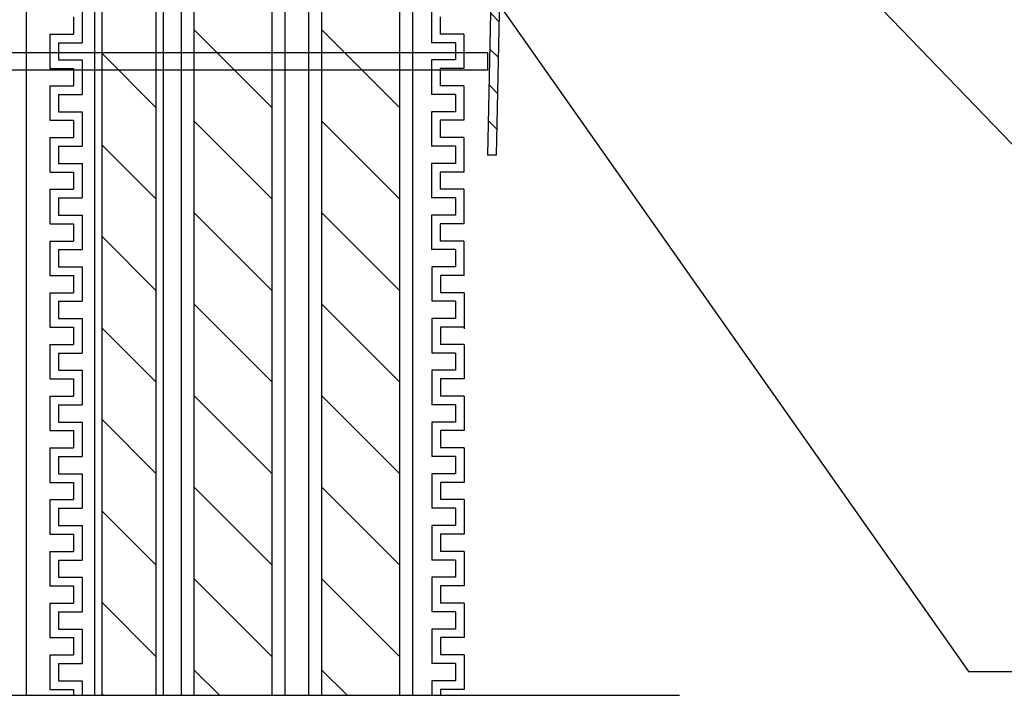
# Model space of a CAD drawing. Units: millimetres. Extents: x -104 to 1231, y 702 to 1594.
# Drawn here: x 256 to 370, y 898 to 976 of the extents above; entities that cross this region are included whole.
import ezdxf

# ---------------------------------------------------------------- set-up
doc = ezdxf.new("R2010")
doc.units = ezdxf.units.MM
doc.header["$LTSCALE"] = 3
doc.linetypes.add('DASHED', pattern=[0.75, 0.5, -0.25])
for name, color, linetype in [('ケーブル', 7, 'Continuous'), ('文字･寸法', 7, 'Continuous'), ('構成1', 7, 'Continuous'), ('構成2', 7, 'Continuous'), ('電線管', 7, 'Continuous')]:
    doc.layers.add(name, color=color, linetype=linetype)

# ---------------------------------------------------------------- blocks, each defined once
blk = doc.blocks.new('INS-G6W3H')
at = {"layer": '電線管', "color": 7, "linetype": 'Continuous', "lineweight": -3}
for p, q in [((-20.26, -119.66), (-20.26, -123.66)), ((20.26, -119.66), (20.26, -123.66)), ((-21.26, -120.66), (-21.26, -122.66)), ((21.26, -120.66), (21.26, -122.66)), ((-21.26, -121.34), (-21.26, -122.66)), ((-21.26, -121.34), (-21.26, -122.66)), ((-20.26, -121.34), (-20.26, -123.66)), ((-20.26, -121.34), (-20.26, -123.34)), ((20.26, -121.34), (20.26, -123.66)), ((20.26, -121.34), (20.26, -123.34)), ((21.26, -121.34), (21.26, -122.66)), ((21.26, -121.34), (21.26, -122.66)), ((-24.01, -122.66), (-24.01, -126.66)), ((-24.01, -122.66), (-21.26, -122.66)), ((-24.01, -122.66), (-24.01, -126.66)), ((-24.01, -122.66), (-24.01, -123.34)), ((-24.01, -122.66), (-21.26, -122.66)), ((-24.01, -122.66), (-21.26, -122.66)), ((24.01, -122.66), (21.26, -122.66)), ((24.01, -122.66), (21.26, -122.66)), ((24.01, -122.66), (21.26, -122.66)), ((24.01, -122.66), (24.01, -126.66)), ((24.01, -122.66), (24.01, -126.66)), ((24.01, -122.66), (24.01, -123.34)), ((-23.01, -123.66), (-23.01, -125.66)), ((-23.01, -123.66), (-20.26, -123.66)), ((-23.01, -123.66), (-23.01, -125.66)), ((-23.01, -123.66), (-20.26, -123.66)), ((23.01, -123.66), (20.26, -123.66)), ((23.01, -123.66), (20.26, -123.66)), ((23.01, -123.66), (23.01, -125.66)), ((23.01, -123.66), (23.01, -125.66)), ((-24.01, -126.66), (-21.26, -126.66)), ((-23.01, -125.66), (-20.26, -125.66)), ((-21.26, -126.66), (-21.26, -128.66)), ((-20.26, -125.66), (-20.26, -129.66)), ((20.26, -125.66), (20.26, -129.66)), ((23.01, -125.66), (20.26, -125.66)), ((21.26, -126.66), (21.26, -128.66)), ((24.01, -126.66), (21.26, -126.66)), ((-24.01, -128.66), (-24.01, -132.66)), ((-24.01, -128.66), (-21.26, -128.66)), ((24.01, -128.66), (21.26, -128.66)), ((24.01, -128.66), (24.01, -132.66)), ((-23.01, -129.66), (-23.01, -131.66)), ((-23.01, -129.66), (-20.26, -129.66)), ((23.01, -129.66), (20.26, -129.66)), ((23.01, -129.66), (23.01, -131.66)), ((-23.01, -131.66), (-20.26, -131.66)), ((-23.01, -131.66), (-20.26, -131.66)), ((-20.26, -131.66), (-20.26, -135.66)), ((-20.26, -131.66), (-20.26, -135.66)), ((20.26, -131.66), (20.26, -135.66)), ((20.26, -131.66), (20.26, -135.66)), ((23.01, -131.66), (20.26, -131.66)), ((23.01, -131.66), (20.26, -131.66)), ((-24.01, -132.66), (-21.26, -132.66)), ((-24.01, -132.66), (-21.26, -132.66)), ((-21.26, -132.66), (-21.26, -134.66)), ((-21.26, -132.66), (-21.26, -134.66)), ((21.26, -132.66), (21.26, -134.66)), ((21.26, -132.66), (21.26, -134.66)), ((24.01, -132.66), (21.26, -132.66)), ((24.01, -132.66), (21.26, -132.66)), ((-24.01, -134.66), (-24.01, -138.66)), ((-24.01, -134.66), (-24.01, -138.66)), ((-24.01, -134.66), (-21.26, -134.66)), ((-24.01, -134.66), (-21.26, -134.66)), ((24.01, -134.66), (21.26, -134.66)), ((24.01, -134.66), (21.26, -134.66)), ((24.01, -134.66), (24.01, -138.66)), ((24.01, -134.66), (24.01, -138.66)), ((-23.01, -135.66), (-23.01, -137.66)), ((-23.01, -135.66), (-23.01, -137.66)), ((-23.01, -135.66), (-20.26, -135.66)), ((-23.01, -135.66), (-20.26, -135.66)), ((23.01, -135.66), (20.26, -135.66)), ((23.01, -135.66), (20.26, -135.66)), ((23.01, -135.66), (23.01, -137.66)), ((23.01, -135.66), (23.01, -137.66)), ((-23.01, -137.66), (-20.26, -137.66)), ((-23.01, -137.66), (-20.26, -137.66)), ((-20.26, -137.66), (-20.26, -141.66)), ((-20.26, -137.66), (-20.26, -141.34)), ((20.26, -137.66), (20.26, -141.66)), ((20.26, -137.66), (20.26, -141.34)), ((23.01, -137.66), (20.26, -137.66)), ((23.01, -137.66), (20.26, -137.66)), ((-24.01, -138.66), (-21.26, -138.66)), ((-24.01, -138.66), (-21.26, -138.66)), ((-21.26, -138.66), (-21.26, -140.66)), ((-21.26, -138.66), (-21.26, -140.66)), ((21.26, -138.66), (21.26, -140.66)), ((21.26, -138.66), (21.26, -140.66)), ((24.01, -138.66), (21.26, -138.66)), ((24.01, -138.66), (21.26, -138.66)), ((-24.01, -140.66), (-24.01, -144.66)), ((-24.01, -140.66), (-24.01, -141.34)), ((-24.01, -140.66), (-21.26, -140.66)), ((-24.01, -140.66), (-21.26, -140.66)), ((24.01, -140.66), (21.26, -140.66)), ((24.01, -140.66), (21.26, -140.66)), ((24.01, -140.66), (24.01, -144.66)), ((24.01, -140.66), (24.01, -141.34)), ((-23.01, -141.66), (-23.01, -143.66)), ((-23.01, -141.66), (-20.26, -141.66)), ((23.01, -141.66), (20.26, -141.66)), ((23.01, -141.66), (23.01, -143.66)), ((-23.01, -143.66), (-20.26, -143.66)), ((20.26, -143.66), (20.26, -147.66)), ((23.01, -143.66), (20.26, -143.66)), ((-24.01, -144.66), (-21.26, -144.66)), ((21.26, -144.66), (21.26, -146.66)), ((24.01, -144.66), (21.26, -144.66)), ((20.26, -145.34), (20.26, -147.66)), ((20.26, -145.34), (20.26, -147.34)), ((21.26, -145.34), (21.26, -146.66)), ((21.26, -145.34), (21.26, -146.66)), ((-24.01, -146.66), (-24.01, -150.66)), ((-24.01, -146.66), (-21.26, -146.66)), ((-24.01, -146.66), (-24.01, -149.34)), ((-24.01, -146.66), (-24.01, -147.34)), ((-24.01, -146.66), (-21.26, -146.66)), ((-24.01, -146.66), (-21.26, -146.66)), ((24.01, -146.66), (21.26, -146.66)), ((24.01, -146.66), (21.26, -146.66)), ((24.01, -146.66), (21.26, -146.66)), ((24.01, -146.66), (24.01, -150.66)), ((24.01, -146.66), (24.01, -149.34)), ((24.01, -146.66), (24.01, -147.34)), ((-23.01, -147.66), (-23.01, -149.66)), ((-23.01, -147.66), (-20.26, -147.66)), ((-23.01, -147.66), (-23.01, -149.34)), ((-23.01, -147.66), (-20.26, -147.66)), ((23.01, -147.66), (20.26, -147.66)), ((23.01, -147.66), (20.26, -147.66)), ((23.01, -147.66), (23.01, -149.66)), ((23.01, -147.66), (23.01, -149.34))]:
    blk.add_line(p, q, dxfattribs=at)
blk = doc.blocks.new('INS-GKP5C')
at = {"layer": 'ケーブル', "color": 7, "linetype": 'Continuous', "lineweight": -3}
for p, q in [((-6, -200), (-6, 150)), ((-4.5, -200), (-4.5, 150)), ((4.5, 150), (4.5, -200)), ((6, 150), (6, -200)), ((4.5, -131.84), (-4.5, -122.84)), ((4.5, -142.44), (-4.5, -133.44)), ((4.5, -153.05), (-4.5, -144.05)), ((4.5, -163.66), (-4.5, -154.66)), ((4.5, -174.26), (-4.5, -165.26)), ((4.5, -184.87), (-4.5, -175.87)), ((4.5, -195.48), (-4.5, -186.48)), ((-1.58, -200), (-4.5, -197.08))]:
    blk.add_line(p, q, dxfattribs=at)
blk = doc.blocks.new('INS-GA0CZ')
at = {"layer": 'ケーブル', "color": 7, "linetype": 'Continuous', "lineweight": -3}
for p, q in [((-6, -200), (-6, 150)), ((-4.5, -200), (-4.5, 150)), ((4.5, 150), (4.5, -200)), ((6, 150), (6, -200)), ((4.5, -131.84), (-4.5, -122.84)), ((4.5, -142.44), (-4.5, -133.44)), ((4.5, -153.05), (-4.5, -144.05)), ((4.5, -163.66), (-4.5, -154.66)), ((4.5, -174.26), (-4.5, -165.26)), ((4.5, -184.87), (-4.5, -175.87)), ((4.5, -195.48), (-4.5, -186.48)), ((-1.58, -200), (-4.5, -197.08))]:
    blk.add_line(p, q, dxfattribs=at)
blk = doc.blocks.new('INS-G6CJH')
at = {"layer": 'ケーブル', "color": 7, "linetype": 'Continuous', "lineweight": -3}
for p, q in [((-4, 150), (-4, -200)), ((-3.14, 150), (-3.14, -200)), ((3.14, 150), (3.14, -200)), ((4, 150), (4, -200)), ((3.14, -131.84), (-3.14, -125.55)), ((3.14, -142.44), (-3.14, -136.16)), ((3.14, -153.05), (-3.14, -146.77)), ((3.14, -163.66), (-3.14, -157.37)), ((3.14, -174.26), (-3.14, -167.98)), ((3.14, -184.87), (-3.14, -178.59)), ((3.14, -195.48), (-3.14, -189.19)), ((-2.94, -200), (-3.14, -199.8))]:
    blk.add_line(p, q, dxfattribs=at)
blk = doc.blocks.new('INS-G7WI8')
at = {"layer": 'ケーブル', "color": 7, "linetype": 'Continuous', "lineweight": -3}
blk.add_line((10, 150), (10, -200), dxfattribs=at)
blk = doc.blocks.new('INS-GFZ6G')
at = {"layer": 'ケーブル', "color": 7, "linetype": 'Continuous', "lineweight": -3}
blk.add_line((6.1, -175), (102.36, -175), dxfattribs=at)
blk = doc.blocks.new('INS-G4LVS')
at = {"layer": '構成1', "color": 7, "linetype": 'Continuous', "lineweight": -3}
for p, q in [((0.29, 46.37), (1.45, 46.93)), ((2.69, 47.3), (1.45, 46.93)), ((1.96, 47.08), (2.75, 46.3)), ((4.03, 47.56), (2.69, 47.3)), ((4.03, 47.56), (5.48, 47.74)), ((7.08, 47.9), (5.48, 47.74)), ((5.54, 47.75), (6.45, 46.83)), ((7.17, 46.91), (5.59, 46.75)), ((7.08, 47.9), (7.5, 47.94)), ((7.5, 46.94), (7.17, 46.91)), ((7.5, 46.94), (7.5, 47.94)), ((0.29, 46.37), (-0.75, 45.57)), ((1.81, 45.99), (0.82, 45.51)), ((2.93, 46.33), (1.81, 45.99)), ((4.19, 46.57), (2.93, 46.33)), ((5.59, 46.75), (4.19, 46.57)), ((-1.66, 44.5), (-0.75, 45.57)), ((-0.06, 44.84), (-0.84, 43.92)), ((-0.76, 45.56), (-0.05, 44.85)), ((0.82, 45.51), (-0.06, 44.84)), ((-2.43, 43.16), (-1.66, 44.5)), ((-0.84, 43.92), (-1.53, 42.72)), ((-3.09, 41.51), (-2.43, 43.16)), ((-2.48, 43.04), (-1.71, 42.27)), ((-1.53, 42.72), (-2.14, 41.19)), ((-3.65, 39.53), (-3.09, 41.51)), ((-2.14, 41.19), (-2.67, 39.3)), ((-4.13, 37.19), (-3.65, 39.53)), ((-3.55, 39.87), (-2.73, 39.04)), ((-2.67, 39.3), (-3.14, 37.01)), ((-4.55, 34.45), (-4.13, 37.19)), ((-3.14, 37.01), (-3.56, 34.32)), ((-4.26, 36.33), (-3.38, 35.46)), ((-4.55, 34.45), (-4.91, 31.31)), ((-3.56, 34.32), (-3.92, 31.21)), ((-4.76, 32.6), (-3.86, 31.69)), ((-5.23, 27.77), (-4.91, 31.31)), ((-3.92, 31.21), (-4.23, 27.69)), ((-5.14, 28.73), (-4.22, 27.81)), ((-5.23, 27.77), (-5.51, 23.84)), ((-4.23, 27.69), (-4.51, 23.78)), ((-5.44, 24.79), (-4.51, 23.85)), ((-5.51, 23.84), (-5.75, 19.56)), ((-4.51, 23.78), (-4.75, 19.51)), ((-5.68, 20.79), (-4.73, 19.84)), ((-5.75, 19.56), (-5.96, 14.97)), ((-4.75, 19.51), (-4.97, 14.92)), ((-5.88, 16.74), (-4.93, 15.79)), ((-5.96, 14.97), (-6.15, 10.12)), ((-4.97, 14.92), (-5.15, 10.09)), ((-6.05, 12.67), (-5.09, 11.71)), ((-6.32, 5.1), (-6.15, 10.12)), ((-5.15, 10.09), (-5.32, 5.07)), ((-6.2, 8.58), (-5.23, 7.61)), ((-6.46, -0.01), (-6.32, 5.1)), ((-5.32, 5.07), (-5.46, -0.04)), ((-6.34, 4.47), (-5.36, 3.5)), ((-6.45, 0.34), (-5.49, -0.62)), ((-6.59, -5.11), (-6.46, -0.01)), ((-5.46, -0.04), (-5.59, -5.14)), ((-6.56, -3.79), (-5.59, -4.77)), ((-6.59, -5.11), (-6.71, -10.08)), ((-5.59, -5.14), (-5.71, -10.1)), ((-6.66, -7.93), (-5.68, -8.91)), ((-6.81, -14.78), (-6.71, -10.08)), ((-5.71, -10.1), (-5.81, -14.8)), ((-6.75, -12.08), (-5.78, -13.06)), ((-6.9, -19.08), (-6.81, -14.78)), ((-5.81, -14.8), (-5.9, -19.1)), ((-6.84, -16.24), (-5.86, -17.22)), ((-6.98, -22.81), (-6.9, -19.08)), ((-5.9, -19.1), (-5.98, -22.83)), ((-6.93, -20.39), (-5.95, -21.38)), ((-7.03, -25.82), (-6.98, -22.81)), ((-5.98, -22.83), (-6.03, -25.84)), ((-7.01, -24.56), (-6.03, -25.54)), ((-7.07, -27.92), (-7.03, -25.82)), ((-6.03, -25.84), (-6.07, -27.94)), ((-7.07, -27.92), (-7.09, -28.94)), ((-6.07, -27.94), (-6.09, -28.96)), ((-7.09, -28.94), (-7.5, -47.94)), ((-7.08, -28.72), (-6.1, -29.71)), ((-6.09, -28.96), (-6.5, -47.94)), ((-7.11, -30.11), (-7.1, -30.12)), ((-7.14, -31.49), (-6.16, -32.47)), ((-7.23, -35.65), (-6.25, -36.63)), ((-7.32, -39.8), (-6.34, -40.78)), ((-7.41, -43.95), (-6.43, -44.93)), ((-6.5, -47.94), (-7.5, -47.94))]:
    blk.add_line(p, q, dxfattribs=at)
blk = doc.blocks.new('INS-G7J30')
at = {"layer": '構成2', "color": 7, "linetype": 'DASHED', "lineweight": -3, "ltscale": 50}
for p, q in [((79.87, 1), (-79.86, 1)), ((79.87, 1), (79.87, -1)), ((79.87, -1), (-79.86, -1))]:
    blk.add_line(p, q, dxfattribs=at)
blk = doc.blocks.new('INS-GY4AW')
at = {"layer": '文字･寸法', "color": 7, "linetype": 'Continuous', "lineweight": -3}
blk.add_lwpolyline([(-85.38, 33.75), (-20.21, -33.75), (8.14, -33.75), (85.38, -33.75)], dxfattribs=at)
blk = doc.blocks.new('INS-G9NN8')
at = {"layer": '文字･寸法', "color": 7, "linetype": 'Continuous', "lineweight": -3}
blk.add_lwpolyline([(-76.82, 40.35), (-20.02, -40.35), (8.33, -40.35), (76.82, -40.35)], dxfattribs=at)

msp = doc.modelspace()

# ---------------------------------------------------------------- linework, layer by layer
at = {"layer": '電線管', "color": 7, "linetype": 'Continuous', "lineweight": -3}
for p, q in [((262.76, 953.64), (262.76, 949.64)), ((261.76, 952.64), (261.76, 950.64)), ((260.01, 947.64), (262.76, 947.64)), ((262.76, 947.64), (262.76, 943.64)), ((262.76, 947.64), (262.76, 943.64)), ((303.29, 947.64), (303.29, 943.64)), ((303.29, 947.64), (303.29, 943.64)), ((306.04, 947.64), (303.29, 947.64)), ((259.01, 946.64), (261.76, 946.64)), ((261.76, 946.64), (261.76, 944.64)), ((261.76, 946.64), (261.76, 944.64)), ((304.29, 946.64), (304.29, 944.64)), ((304.29, 946.64), (304.29, 944.64)), ((307.04, 946.64), (304.29, 946.64)), ((259.01, 944.64), (259.01, 940.64)), ((259.01, 944.64), (259.01, 940.64)), ((259.01, 944.64), (261.76, 944.64)), ((259.01, 944.64), (261.76, 944.64)), ((307.04, 944.64), (304.29, 944.64)), ((307.04, 944.64), (304.29, 944.64)), ((307.04, 944.64), (307.04, 940.64)), ((307.04, 944.64), (307.04, 940.64)), ((260.01, 943.64), (260.01, 941.64)), ((260.01, 943.64), (260.01, 941.64)), ((260.01, 943.64), (262.76, 943.64)), ((260.01, 943.64), (262.76, 943.64)), ((306.04, 943.64), (303.29, 943.64)), ((306.04, 943.64), (303.29, 943.64)), ((306.04, 943.64), (306.04, 941.64)), ((306.04, 943.64), (306.04, 941.64)), ((259.01, 941.14), (259.01, 940.64)), ((260.01, 941.64), (262.76, 941.64)), ((260.01, 941.64), (262.76, 941.64)), ((262.76, 941.64), (262.76, 937.64)), ((262.76, 941.64), (262.76, 937.95)), ((303.29, 941.64), (303.29, 937.64)), ((303.29, 941.64), (303.29, 937.95)), ((306.04, 941.64), (303.29, 941.64)), ((306.04, 941.64), (303.29, 941.64)), ((307.04, 941.14), (307.04, 940.45)), ((259.01, 940.64), (261.76, 940.64)), ((259.01, 940.64), (261.76, 940.64)), ((261.76, 940.64), (261.76, 938.64)), ((261.76, 940.64), (261.76, 938.64)), ((304.29, 940.64), (304.29, 938.64)), ((304.29, 940.64), (304.29, 938.64)), ((307.04, 940.64), (304.29, 940.64)), ((307.04, 940.64), (304.29, 940.64)), ((259.01, 938.64), (259.01, 934.64)), ((259.01, 938.64), (261.76, 938.64)), ((259.01, 938.64), (261.76, 938.64)), ((260.01, 937.64), (260.01, 935.64)), ((260.01, 937.64), (262.76, 937.64)), ((306.04, 937.64), (303.29, 937.64)), ((307.04, 938.64), (304.29, 938.64)), ((307.04, 938.64), (304.29, 938.64)), ((306.04, 937.64), (306.04, 935.64)), ((307.04, 938.64), (307.04, 934.64)), ((260.01, 935.64), (262.76, 935.64)), ((262.76, 935.64), (262.76, 931.64)), ((303.29, 935.64), (303.29, 931.64)), ((306.04, 935.64), (303.29, 935.64)), ((259.01, 934.64), (261.76, 934.64)), ((261.76, 934.64), (261.76, 932.64)), ((304.29, 934.64), (304.29, 932.64)), ((307.04, 934.64), (304.29, 934.64)), ((261.76, 933.95), (261.76, 932.64)), ((261.76, 933.95), (261.76, 932.64)), ((262.76, 933.95), (262.76, 931.64)), ((262.76, 933.95), (262.76, 931.95)), ((303.29, 933.95), (303.29, 931.64)), ((303.29, 933.95), (303.29, 931.95)), ((304.29, 933.95), (304.29, 932.64)), ((304.29, 933.95), (304.29, 932.64)), ((259.01, 932.64), (259.01, 928.64)), ((259.01, 932.64), (259.01, 928.64)), ((259.01, 932.64), (259.01, 931.95)), ((259.01, 932.64), (261.76, 932.64)), ((259.01, 932.64), (261.76, 932.64)), ((259.01, 932.64), (261.76, 932.64)), ((307.04, 932.64), (304.29, 932.64)), ((307.04, 932.64), (304.29, 932.64)), ((307.04, 932.64), (304.29, 932.64)), ((307.04, 932.64), (307.04, 928.64)), ((307.04, 932.64), (307.04, 928.64)), ((260.01, 931.64), (260.01, 929.64)), ((260.01, 931.64), (262.76, 931.64)), ((260.01, 931.64), (260.01, 929.64)), ((260.01, 931.64), (262.76, 931.64)), ((306.04, 931.64), (303.29, 931.64)), ((306.04, 931.64), (303.29, 931.64)), ((306.04, 931.64), (306.04, 929.64)), ((306.04, 931.64), (306.04, 929.64)), ((260.01, 929.64), (262.76, 929.64)), ((262.76, 929.64), (262.76, 925.64)), ((303.29, 929.64), (303.29, 925.64)), ((306.04, 929.64), (303.29, 929.64)), ((259.01, 928.64), (261.76, 928.64)), ((261.76, 928.64), (261.76, 926.64)), ((304.29, 928.64), (304.29, 926.64)), ((307.04, 928.64), (304.29, 928.64)), ((259.01, 926.64), (259.01, 922.64)), ((259.01, 926.64), (261.76, 926.64)), ((307.04, 926.64), (304.29, 926.64)), ((307.04, 926.64), (307.04, 922.64)), ((260.01, 925.64), (260.01, 923.64)), ((260.01, 925.64), (262.76, 925.64)), ((306.04, 925.64), (303.29, 925.64)), ((306.04, 925.64), (306.04, 923.64)), ((260.01, 923.64), (262.76, 923.64)), ((260.01, 923.64), (262.76, 923.64)), ((262.76, 923.64), (262.76, 919.64)), ((262.76, 923.64), (262.76, 919.64)), ((303.29, 923.64), (303.29, 919.64)), ((303.29, 923.64), (303.29, 919.64)), ((306.04, 923.64), (303.29, 923.64)), ((306.04, 923.64), (303.29, 923.64)), ((259.01, 922.64), (261.76, 922.64)), ((259.01, 922.64), (261.76, 922.64)), ((261.76, 922.64), (261.76, 920.64)), ((261.76, 922.64), (261.76, 920.64)), ((304.29, 922.64), (304.29, 920.64)), ((304.29, 922.64), (304.29, 920.64)), ((307.04, 922.64), (304.29, 922.64)), ((307.04, 922.64), (304.29, 922.64)), ((259.01, 920.64), (259.01, 916.64)), ((259.01, 920.64), (259.01, 916.64)), ((259.01, 920.64), (261.76, 920.64)), ((259.01, 920.64), (261.76, 920.64)), ((307.04, 920.64), (304.29, 920.64)), ((307.04, 920.64), (304.29, 920.64)), ((307.04, 920.64), (307.04, 916.64)), ((307.04, 920.64), (307.04, 916.64)), ((260.01, 919.64), (260.01, 917.64)), ((260.01, 919.64), (260.01, 917.64)), ((260.01, 919.64), (262.76, 919.64)), ((260.01, 919.64), (262.76, 919.64)), ((306.04, 919.64), (303.29, 919.64)), ((306.04, 919.64), (303.29, 919.64)), ((306.04, 919.64), (306.04, 917.64)), ((306.04, 919.64), (306.04, 917.64)), ((260.01, 917.64), (262.76, 917.64)), ((260.01, 917.64), (262.76, 917.64)), ((262.76, 917.64), (262.76, 913.64)), ((262.76, 917.64), (262.76, 913.95)), ((303.29, 917.64), (303.29, 913.64)), ((303.29, 917.64), (303.29, 913.95)), ((306.04, 917.64), (303.29, 917.64)), ((306.04, 917.64), (303.29, 917.64)), ((259.01, 916.64), (261.76, 916.64)), ((259.01, 916.64), (261.76, 916.64)), ((261.76, 916.64), (261.76, 914.64)), ((261.76, 916.64), (261.76, 914.64)), ((304.29, 916.64), (304.29, 914.64)), ((304.29, 916.64), (304.29, 914.64)), ((307.04, 916.64), (304.29, 916.64)), ((307.04, 916.64), (304.29, 916.64)), ((259.01, 914.64), (259.01, 910.64)), ((259.01, 914.64), (259.01, 913.95)), ((259.01, 914.64), (261.76, 914.64)), ((259.01, 914.64), (261.76, 914.64)), ((260.01, 913.64), (260.01, 911.64)), ((260.01, 913.64), (262.76, 913.64)), ((306.04, 913.64), (303.29, 913.64)), ((307.04, 914.64), (304.29, 914.64)), ((307.04, 914.64), (304.29, 914.64)), ((306.04, 913.64), (306.04, 911.64)), ((307.04, 914.64), (307.04, 910.64)), ((307.04, 914.64), (307.04, 913.95)), ((260.01, 911.64), (262.76, 911.64)), ((262.76, 911.64), (262.76, 907.64)), ((303.29, 911.64), (303.29, 907.64)), ((306.04, 911.64), (303.29, 911.64)), ((259.01, 910.64), (261.76, 910.64)), ((261.76, 910.64), (261.76, 908.64)), ((304.29, 910.64), (304.29, 908.64)), ((307.04, 910.64), (304.29, 910.64)), ((261.76, 909.95), (261.76, 908.64)), ((261.76, 909.95), (261.76, 908.64)), ((262.76, 909.95), (262.76, 907.64)), ((262.76, 909.95), (262.76, 907.95)), ((303.29, 909.95), (303.29, 907.64)), ((303.29, 909.95), (303.29, 907.95)), ((304.29, 909.95), (304.29, 908.64)), ((304.29, 909.95), (304.29, 908.64)), ((259.01, 908.64), (259.01, 904.64)), ((259.01, 908.64), (261.76, 908.64)), ((259.01, 908.64), (259.01, 904.64)), ((259.01, 908.64), (259.01, 907.95)), ((259.01, 908.64), (261.76, 908.64)), ((259.01, 908.64), (261.76, 908.64)), ((307.04, 908.64), (304.29, 908.64)), ((307.04, 908.64), (304.29, 908.64)), ((307.04, 908.64), (304.29, 908.64)), ((307.04, 908.64), (307.04, 904.64)), ((307.04, 908.64), (307.04, 904.64)), ((307.04, 908.64), (307.04, 907.95)), ((260.01, 907.64), (260.01, 905.64)), ((260.01, 907.64), (262.76, 907.64)), ((260.01, 907.64), (260.01, 905.64)), ((260.01, 907.64), (262.76, 907.64)), ((306.04, 907.64), (303.29, 907.64)), ((306.04, 907.64), (303.29, 907.64)), ((306.04, 907.64), (306.04, 905.64)), ((306.04, 907.64), (306.04, 905.64)), ((260.01, 905.64), (262.76, 905.64)), ((262.76, 905.64), (262.76, 901.64)), ((303.29, 905.64), (303.29, 901.64)), ((306.04, 905.64), (303.29, 905.64)), ((259.01, 904.64), (261.76, 904.64)), ((261.76, 904.64), (261.76, 902.64)), ((304.29, 904.64), (304.29, 902.64)), ((307.04, 904.64), (304.29, 904.64)), ((261.76, 903.95), (261.76, 902.64)), ((261.76, 903.95), (261.76, 902.64)), ((262.76, 903.95), (262.76, 901.64)), ((262.76, 903.95), (262.76, 901.95)), ((303.29, 903.95), (303.29, 901.64)), ((303.29, 903.95), (303.29, 901.95)), ((304.29, 903.95), (304.29, 902.64)), ((304.29, 903.95), (304.29, 902.64)), ((259.01, 902.64), (259.01, 898.64)), ((259.01, 902.64), (261.76, 902.64)), ((259.01, 902.64), (259.01, 898.64)), ((259.01, 902.64), (259.01, 901.95)), ((259.01, 902.64), (261.76, 902.64)), ((259.01, 902.64), (261.76, 902.64)), ((307.04, 902.64), (304.29, 902.64)), ((307.04, 902.64), (304.29, 902.64)), ((307.04, 902.64), (304.29, 902.64)), ((307.04, 902.64), (307.04, 898.64)), ((307.04, 902.64), (307.04, 898.64)), ((307.04, 902.64), (307.04, 901.95)), ((260.01, 901.64), (260.01, 899.64)), ((260.01, 901.64), (262.76, 901.64)), ((260.01, 901.64), (260.01, 899.64)), ((260.01, 901.64), (262.76, 901.64)), ((306.04, 901.64), (303.29, 901.64)), ((306.04, 901.64), (303.29, 901.64)), ((306.04, 901.64), (306.04, 899.64)), ((306.04, 901.64), (306.04, 899.64)), ((260.01, 899.64), (262.76, 899.64)), ((262.76, 899.64), (262.76, 897.95)), ((303.29, 899.64), (303.29, 897.95)), ((306.04, 899.64), (303.29, 899.64)), ((259.01, 898.64), (261.76, 898.64)), ((261.76, 898.64), (261.76, 897.95)), ((304.29, 898.64), (304.29, 897.95)), ((307.04, 898.64), (304.29, 898.64))]:
    msp.add_line(p, q, dxfattribs=at)

# ---------------------------------------------------------------- block references
at = {"layer": 'ケーブル'}
for name, p in [('INS-GFZ6G', (229.68, 1072.95)), ('INS-G7WI8', (246.25, 1097.95)), ('INS-G6CJH', (268.16, 1097.95)), ('INS-GA0CZ', (280.25, 1097.95)), ('INS-GKP5C', (295.05, 1097.95))]:
    msp.add_blockref(name, p, dxfattribs=at)
at = {"layer": '文字･寸法'}
for name, p in [('INS-GY4AW', (397.21, 989.02)), ('INS-G9NN8', (385.57, 941.06))]:
    msp.add_blockref(name, p, dxfattribs=at)
at = {"layer": '構成1'}
msp.add_blockref('INS-G4LVS', (317.27, 1008.53), dxfattribs=at)
at = {"layer": '構成2'}
msp.add_blockref('INS-G7J30', (229.88, 971.45), dxfattribs=at)
at = {"layer": '電線管'}
msp.add_blockref('INS-G6W3H', (283.02, 1097.29), dxfattribs=at)

doc.saveas('drawing.dxf')
